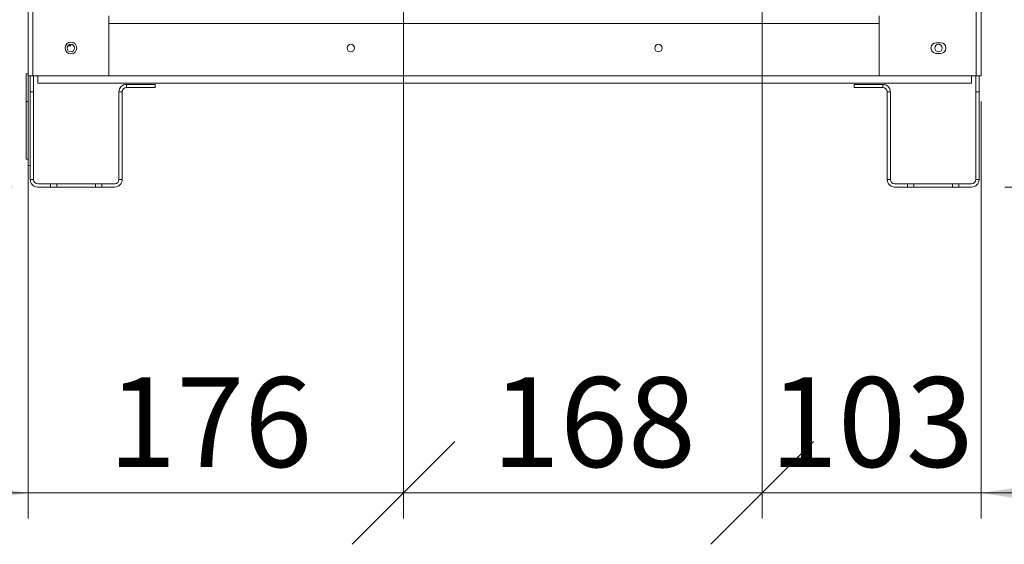
# Model space of a CAD drawing. Units: millimetres. Extents: x 10 to 412, y 31 to 286.
# Drawn here: x 136 to 175, y 145 to 166 of the extents above; entities that cross this region are included whole.
import ezdxf

# ---------------------------------------------------------------- set-up
doc = ezdxf.new("R2010")
doc.units = ezdxf.units.MM
doc.styles.add('SLDTEXTSTYLE4', font='TXT', dxfattribs={"width": 0.75})
doc.dimstyles.new('SLDDIMSTYLE0', dxfattribs={"dimtxt": 3.5, "dimasz": 4, "dimexe": 0, "dimexo": 0.0625, "dimgap": 0.875, "dimtad": 1, "dimtoh": 1, "dimdec": 1, "dimlfac": 12, "dimrnd": 1e-09, "dimzin": 12, "dimdsep": 46, "dimtxsty": 'SLDTEXTSTYLE4', "dimsah": 1, "dimcen": 0.09, "dimadec": 0, "dimazin": 0, "dimtfac": 1, "dimtofl": 0, "dimtmove": 0, "dimatfit": 3, "dimfxl": 0, "dimtolj": 1, "dimtzin": 12, "dimarcsym": 0})
doc.dimstyles.new('SLDDIMSTYLE2', dxfattribs={"dimtxt": 3.5, "dimasz": 4, "dimexe": 0, "dimexo": 0.0625, "dimgap": 0.875, "dimtad": 1, "dimtoh": 1, "dimdec": 0, "dimlfac": 12, "dimrnd": 1e-09, "dimzin": 12, "dimdsep": 46, "dimtxsty": 'SLDTEXTSTYLE4', "dimblk2": 'OBLIQUE', "dimsah": 1, "dimcen": 0.09, "dimadec": 0, "dimazin": 0, "dimtfac": 1, "dimtofl": 0, "dimtmove": 0, "dimatfit": 3, "dimfxl": 0, "dimtolj": 1, "dimtzin": 12, "dimarcsym": 0})
doc.dimstyles.new('SLDDIMSTYLE3', dxfattribs={"dimtxt": 3.5, "dimasz": 4, "dimexe": 0, "dimexo": 0.0625, "dimgap": 0.875, "dimtad": 1, "dimtoh": 1, "dimdec": 0, "dimlfac": 12, "dimrnd": 1e-09, "dimzin": 12, "dimdsep": 46, "dimtxsty": 'SLDTEXTSTYLE4', "dimblk1": 'OBLIQUE', "dimblk2": 'OBLIQUE', "dimsah": 1, "dimcen": 0.09, "dimadec": 0, "dimazin": 0, "dimtfac": 1, "dimtofl": 0, "dimtmove": 0, "dimatfit": 3, "dimldrblk": 'OBLIQUE', "dimfxl": 0, "dimtolj": 1, "dimtzin": 12, "dimarcsym": 0})
doc.dimstyles.new('SLDDIMSTYLE4', dxfattribs={"dimtxt": 3.5, "dimasz": 4, "dimexe": 0, "dimexo": 0.0625, "dimgap": 0.875, "dimtad": 1, "dimtoh": 1, "dimdec": 0, "dimlfac": 12, "dimrnd": 1e-09, "dimzin": 12, "dimdsep": 46, "dimtxsty": 'SLDTEXTSTYLE4', "dimsah": 1, "dimcen": 0.09, "dimadec": 0, "dimazin": 0, "dimtfac": 1, "dimtofl": 0, "dimtmove": 0, "dimatfit": 3, "dimfxl": 0, "dimtolj": 1, "dimtzin": 12, "dimarcsym": 0})

# ---------------------------------------------------------------- blocks, each defined once
blk = doc.blocks.new('*D19')
at = {"color": 1, "linetype": 'Continuous', "lineweight": 0}
for p, q in [((166.067, 170.548), (182.365, 170.548)), ((181.365, 159.298), (181.365, 170.548)), ((174.526, 159.298), (182.365, 159.298))]:
    blk.add_line(p, q, dxfattribs=at)
for points in [[(181.365, 170.548), (180.765, 166.548), (181.965, 166.548)], [(181.365, 159.298), (181.965, 163.298), (180.765, 163.298)]]:
    blk.add_solid(points, dxfattribs=at)
at = {"color": 1, "linetype": 'Continuous', "lineweight": 0, "insert": (176.853, 160.728), "char_height": 3.5, "attachment_point": 1, "rotation": 90, "style": 'SLDTEXTSTYLE4'}
blk.add_mtext('135', dxfattribs=at)
blk = doc.blocks.new('*D20')
at = {"color": 1, "linetype": 'Continuous', "lineweight": 0}
for p, q in [((150.076, 175.048), (129.998, 175.048)), ((130.998, 175.048), (130.998, 159.298)), ((135.817, 159.298), (129.998, 159.298))]:
    blk.add_line(p, q, dxfattribs=at)
for points in [[(130.998, 175.048), (130.398, 171.048), (131.598, 171.048)], [(130.998, 159.298), (131.598, 163.298), (130.398, 163.298)]]:
    blk.add_solid(points, dxfattribs=at)
at = {"color": 1, "linetype": 'Continuous', "lineweight": 0, "insert": (126.486, 163.65), "char_height": 3.5, "attachment_point": 1, "rotation": 90, "style": 'SLDTEXTSTYLE4'}
blk.add_mtext('189', dxfattribs=at)
blk = doc.blocks.new('*D21')
at = {"color": 1, "linetype": 'Continuous', "lineweight": 0}
for p, q in [((166.067, 223.881), (196.776, 223.881)), ((195.776, 159.298), (195.776, 223.881)), ((174.526, 159.298), (196.776, 159.298))]:
    blk.add_line(p, q, dxfattribs=at)
for points in [[(195.776, 223.881), (195.176, 219.881), (196.376, 219.881)], [(195.776, 159.298), (196.376, 163.298), (195.176, 163.298)]]:
    blk.add_solid(points, dxfattribs=at)
at = {"color": 1, "linetype": 'Continuous', "lineweight": 0, "insert": (191.264, 185.239), "char_height": 3.5, "attachment_point": 1, "rotation": 90, "style": 'SLDTEXTSTYLE4'}
blk.add_mtext('775', dxfattribs=at)
blk = doc.blocks.new('_OBLIQUE')
at = {"color": 0, "linetype": 'ByBlock', "lineweight": -2}
blk.add_line((-0.5, -0.5), (0.5, 0.5), dxfattribs=at)
blk = doc.blocks.new('*D23')
at = {"color": 1, "linetype": 'Continuous', "lineweight": 0}
for p, q in [((165.067, 169.548), (165.067, 146.375)), ((173.609, 162.631), (173.609, 146.375)), ((165.067, 147.375), (160.067, 147.375)), ((173.609, 147.375), (165.067, 147.375)), ((173.609, 147.375), (178.609, 147.375))]:
    blk.add_line(p, q, dxfattribs=at)
blk.add_solid([(173.609, 147.375), (177.609, 146.775), (177.609, 147.975)], dxfattribs=at)
at = {"color": 1, "linetype": 'Continuous', "lineweight": 0, "xscale": 4, "yscale": 4, "rotation": 360.0000000000004}
blk.add_blockref('_OBLIQUE', (165.067, 147.375, -8.335), dxfattribs=at)
at = {"color": 1, "linetype": 'Continuous', "lineweight": 0, "insert": (165.373, 151.887), "char_height": 3.5, "attachment_point": 1, "style": 'SLDTEXTSTYLE4'}
blk.add_mtext('103', dxfattribs=at)
blk = doc.blocks.new('*D24')
at = {"color": 1, "linetype": 'Continuous', "lineweight": 0}
for p, q in [((151.076, 174.048), (151.076, 146.375)), ((165.067, 169.548), (165.067, 146.375)), ((151.076, 147.375), (165.067, 147.375))]:
    blk.add_line(p, q, dxfattribs=at)
at = {"color": 1, "linetype": 'Continuous', "lineweight": 0, "xscale": 4, "yscale": 4, "rotation": 180.0000000000004}
blk.add_blockref('_OBLIQUE', (151.076, 147.375, -8.335), dxfattribs=at)
at = {"color": 1, "linetype": 'Continuous', "lineweight": 0, "xscale": 4, "yscale": 4}
blk.add_blockref('_OBLIQUE', (165.067, 147.375, -8.335), dxfattribs=at)
at = {"color": 1, "linetype": 'Continuous', "lineweight": 0, "insert": (154.533, 151.887), "char_height": 3.5, "attachment_point": 1, "style": 'SLDTEXTSTYLE4'}
blk.add_mtext('168', dxfattribs=at)
blk = doc.blocks.new('*D25')
at = {"color": 1, "linetype": 'Continuous', "lineweight": 0}
for p, q in [((151.076, 174.048), (151.076, 146.375)), ((136.442, 162.631), (136.442, 146.375)), ((136.442, 147.375), (131.442, 147.375)), ((136.442, 147.375), (151.076, 147.375)), ((151.076, 147.375), (156.076, 147.375))]:
    blk.add_line(p, q, dxfattribs=at)
blk.add_solid([(136.442, 147.375), (132.442, 147.975), (132.442, 146.775)], dxfattribs=at)
at = {"color": 1, "linetype": 'Continuous', "lineweight": 0, "xscale": 4, "yscale": 4, "rotation": 180.0000000000004}
blk.add_blockref('_OBLIQUE', (151.076, 147.375, -8.335), dxfattribs=at)
at = {"color": 1, "linetype": 'Continuous', "lineweight": 0, "insert": (139.57, 151.887), "char_height": 3.5, "attachment_point": 1, "style": 'SLDTEXTSTYLE4'}
blk.add_mtext('176', dxfattribs=at)
blk = doc.blocks.new('*D26')
at = {"color": 1, "linetype": 'Continuous', "lineweight": 0}
for p, q in [((150.076, 228.381), (120.118, 228.381)), ((121.118, 228.381), (121.118, 159.298)), ((135.817, 159.298), (120.118, 159.298))]:
    blk.add_line(p, q, dxfattribs=at)
for points in [[(121.118, 228.381), (120.518, 224.381), (121.718, 224.381)], [(121.118, 159.298), (121.718, 163.298), (120.518, 163.298)]]:
    blk.add_solid(points, dxfattribs=at)
at = {"color": 1, "linetype": 'Continuous', "lineweight": 0, "insert": (116.607, 192.602), "char_height": 3.5, "attachment_point": 1, "rotation": 90, "style": 'SLDTEXTSTYLE4'}
blk.add_mtext('829', dxfattribs=at)
blk = doc.blocks.new('*D27')
at = {"color": 1, "linetype": 'Continuous', "lineweight": 0}
for p, q in [((166.067, 209.698), (188.425, 209.698)), ((187.425, 209.698), (187.425, 159.298)), ((174.526, 159.298), (188.425, 159.298))]:
    blk.add_line(p, q, dxfattribs=at)
for points in [[(187.425, 209.698), (186.825, 205.698), (188.025, 205.698)], [(187.425, 159.298), (188.025, 163.298), (186.825, 163.298)]]:
    blk.add_solid(points, dxfattribs=at)
at = {"color": 1, "linetype": 'Continuous', "lineweight": 0, "insert": (182.913, 177.997), "char_height": 3.5, "attachment_point": 1, "rotation": 90, "style": 'SLDTEXTSTYLE4'}
blk.add_mtext('605', dxfattribs=at)
blk = doc.blocks.new('*D28')
at = {"color": 1, "linetype": 'Continuous', "lineweight": 0}
for p, q in [((166.026, 263.048), (206.626, 263.048)), ((205.626, 263.048), (205.626, 159.298)), ((174.526, 159.298), (206.626, 159.298))]:
    blk.add_line(p, q, dxfattribs=at)
for points in [[(205.626, 263.048), (205.026, 259.048), (206.226, 259.048)], [(205.626, 159.298), (206.226, 163.298), (205.026, 163.298)]]:
    blk.add_solid(points, dxfattribs=at)
at = {"color": 1, "linetype": 'Continuous', "lineweight": 0, "insert": (201.114, 203.902), "char_height": 3.5, "attachment_point": 1, "rotation": 90, "style": 'SLDTEXTSTYLE4'}
blk.add_mtext('1245', dxfattribs=at)

msp = doc.modelspace()

# ---------------------------------------------------------------- linework, layer by layer
at = {"color": 7, "linetype": 'Continuous', "lineweight": 15}
for p, q in [((136.4425, 269.8558), (136.4425, 163.6308)), ((136.6258, 269.8558), (136.6258, 163.6308)), ((173.6091, 269.8558), (173.6091, 163.6308)), ((173.4175, 167.5058), (173.4175, 163.6308)), ((139.5925, 165.9642), (139.5925, 163.6308)), ((169.6341, 165.9642), (169.6341, 163.6308)), ((169.6341, 165.6725), (139.5925, 165.6725)), ((138.0258, 164.7975), (138.0258, 164.8339)), ((138.1091, 164.7975), (138.0258, 164.7975)), ((138.1091, 164.86), (138.1091, 164.7975)), ((171.8591, 164.9225), (172.0258, 164.9225)), ((172.0258, 164.5058), (171.8591, 164.5058)), ((136.3591, 163.7142), (136.4425, 163.7142)), ((136.3591, 162.6316), (136.3591, 163.7142)), ((136.4425, 160.1308), (136.4425, 163.6308)), ((136.4425, 163.6308), (136.6258, 163.6308)), ((136.5258, 163.6308), (136.5258, 163.0058)), ((136.6258, 163.6308), (139.5925, 163.6308)), ((136.6508, 163.6308), (136.6508, 163.0058)), ((136.8175, 163.3392), (136.8175, 163.6308)), ((139.5925, 163.6308), (169.6341, 163.6308)), ((173.4175, 163.6308), (169.6341, 163.6308)), ((173.2341, 163.3392), (173.2341, 163.6308)), ((173.4008, 163.6308), (173.4008, 163.0058)), ((173.6091, 163.6308), (173.4175, 163.6308)), ((173.5258, 163.6308), (173.5258, 163.0058)), ((136.8175, 163.3392), (173.2341, 163.3392)), ((140.2758, 163.2975), (140.2758, 163.1725)), ((140.2758, 163.2975), (141.4008, 163.2975)), ((141.4008, 163.2975), (141.4008, 163.1725)), ((168.6508, 163.2975), (168.6508, 163.1725)), ((169.7758, 163.2975), (168.6508, 163.2975)), ((169.7758, 163.2975), (169.7758, 163.1725)), ((136.5258, 163.0058), (136.5258, 159.5892)), ((136.6508, 163.0058), (136.5258, 163.0058)), ((136.6508, 163.0058), (136.6508, 159.5892)), ((139.9841, 159.5892), (139.9841, 163.0058)), ((140.1091, 163.0058), (139.9841, 163.0058)), ((140.1091, 159.5892), (140.1091, 163.0058)), ((140.2758, 163.1725), (141.4008, 163.1725)), ((169.7758, 163.1725), (168.6508, 163.1725)), ((169.9425, 159.5892), (169.9425, 163.0058)), ((169.9425, 163.0058), (170.0675, 163.0058)), ((170.0675, 159.5892), (170.0675, 163.0058)), ((173.4008, 163.0058), (173.5258, 163.0058)), ((173.4008, 163.0058), (173.4008, 159.5892)), ((173.5258, 163.0058), (173.5258, 159.5892)), ((136.3591, 162.6316), (136.4425, 162.6316)), ((136.3591, 160.3816), (136.3591, 162.6316)), ((136.3591, 160.3816), (136.4425, 160.3816)), ((136.4425, 160.1308), (136.5258, 160.1308)), ((136.6508, 159.5892), (136.5258, 159.5892)), ((137.3175, 159.4225), (136.8175, 159.4225)), ((137.3175, 159.2975), (137.3175, 159.4225)), ((137.3175, 159.4225), (137.5675, 159.4225)), ((137.5675, 159.4225), (137.5675, 159.2975)), ((137.5675, 159.4225), (139.0675, 159.4225)), ((139.0675, 159.2975), (139.0675, 159.4225)), ((139.0675, 159.4225), (139.3175, 159.4225)), ((139.3175, 159.4225), (139.3175, 159.2975)), ((139.8175, 159.4225), (139.3175, 159.4225)), ((139.9841, 159.5892), (140.1091, 159.5892)), ((170.0675, 159.5892), (169.9425, 159.5892)), ((170.2341, 159.4225), (170.7341, 159.4225)), ((170.7341, 159.4225), (170.7341, 159.2975)), ((170.9841, 159.4225), (170.7341, 159.4225)), ((170.9841, 159.2975), (170.9841, 159.4225)), ((172.4841, 159.4225), (170.9841, 159.4225)), ((172.4841, 159.4225), (172.4841, 159.2975)), ((172.7341, 159.4225), (172.4841, 159.4225)), ((172.7341, 159.2975), (172.7341, 159.4225)), ((172.7341, 159.4225), (173.2341, 159.4225)), ((173.4008, 159.5892), (173.5258, 159.5892)), ((136.8175, 159.2975), (137.3175, 159.2975)), ((137.5675, 159.2975), (137.3175, 159.2975)), ((137.5675, 159.2975), (139.0675, 159.2975)), ((139.3175, 159.2975), (139.0675, 159.2975)), ((139.3175, 159.2975), (139.8175, 159.2975)), ((170.7341, 159.2975), (170.2341, 159.2975)), ((170.7341, 159.2975), (170.9841, 159.2975)), ((172.4841, 159.2975), (170.9841, 159.2975)), ((172.4841, 159.2975), (172.7341, 159.2975)), ((173.2341, 159.2975), (172.7341, 159.2975))]:
    msp.add_line(p, q, dxfattribs=at)
for centre, radius in [((138.1091, 164.7142), 0.2292), ((138.1091, 164.7142), 0.1458), ((149.0258, 164.7142), 0.1458), ((161.0258, 164.7142), 0.1458), ((171.9425, 164.7142), 0.1458)]:
    msp.add_circle(centre, radius, dxfattribs=at)
for centre, radius, start, end in [((171.8591, 164.7142), 0.2083, 90, 270), ((172.0258, 164.7142), 0.2083, 270, 90), ((140.2758, 163.0058), 0.2917, 90, 180), ((169.7758, 163.0058), 0.2917, 0, 90), ((140.2758, 163.0058), 0.1667, 90, 180), ((169.7758, 163.0058), 0.1667, 0, 90), ((136.8175, 159.5892), 0.2917, 180, 270), ((136.8175, 159.5892), 0.1667, 180, 270), ((139.8175, 159.5892), 0.2917, 270, 0), ((139.8175, 159.5892), 0.1667, 270, 0), ((170.2341, 159.5892), 0.2917, 180, 270), ((170.2341, 159.5892), 0.1667, 180, 270), ((173.2341, 159.5892), 0.1667, 270, 0), ((173.2341, 159.5892), 0.2917, 270, 0)]:
    msp.add_arc(centre, radius, start, end, dxfattribs=at)

# ---------------------------------------------------------------- dimensions: what is measured, and where the dimension line sits
at = {"color": 1, "linetype": 'Continuous', "lineweight": 0}
for base, p1, p2, dimstyle, picture, middle in [((205.6257, 159.2975), (165.0258, 263.0475), (173.5258, 159.2975), 'SLDDIMSTYLE0', '*D28', (205.6257, 209.0727)), ((121.1184, 159.2975), (151.0758, 228.3808), (136.8175, 159.2975), 'SLDDIMSTYLE0', '*D26', (121.1184, 196.4811)), ((195.776, 223.8808), (173.5258, 159.2975), (165.0675, 223.8808), 'SLDDIMSTYLE0', '*D21', (195.776, 189.1176)), ((187.4251, 159.2975), (165.0675, 209.6975), (173.5258, 159.2975), 'SLDDIMSTYLE4', '*D27', (187.4251, 181.8762)), ((130.9982, 159.2975), (151.0758, 175.0475), (136.8175, 159.2975), 'SLDDIMSTYLE0', '*D20', (130.9982, 167.5288)), ((181.365, 170.5475), (173.5258, 159.2975), (165.0675, 170.5475), 'SLDDIMSTYLE0', '*D19', (181.365, 164.6075))]:
    dim = msp.add_linear_dim(base=base, p1=p1, p2=p2, angle=90, dimstyle=dimstyle, dxfattribs=at)
    dim.commit()
    dim.dimension.update_dxf_attribs({"geometry": picture, "text_midpoint": middle, "dimtype": 160})
for base, p1, p2, dimstyle, picture, middle in [((151.0758, 147.3753), (136.4425, 163.6308), (151.0758, 175.0475), 'SLDDIMSTYLE2', '*D25', (143.4493, 147.3753)), ((165.0675, 147.3753), (151.0758, 175.0475), (165.0675, 170.5475), 'SLDDIMSTYLE3', '*D24', (158.4118, 147.3753)), ((165.0675, 147.3753), (173.6091, 163.6308), (165.0675, 170.5475), 'SLDDIMSTYLE2', '*D23', (169.2517, 147.3753))]:
    dim = msp.add_linear_dim(base=base, p1=p1, p2=p2, dimstyle=dimstyle, dxfattribs=at)
    dim.commit()
    dim.dimension.update_dxf_attribs({"geometry": picture, "text_midpoint": middle, "dimtype": 160})

doc.saveas('drawing.dxf')
